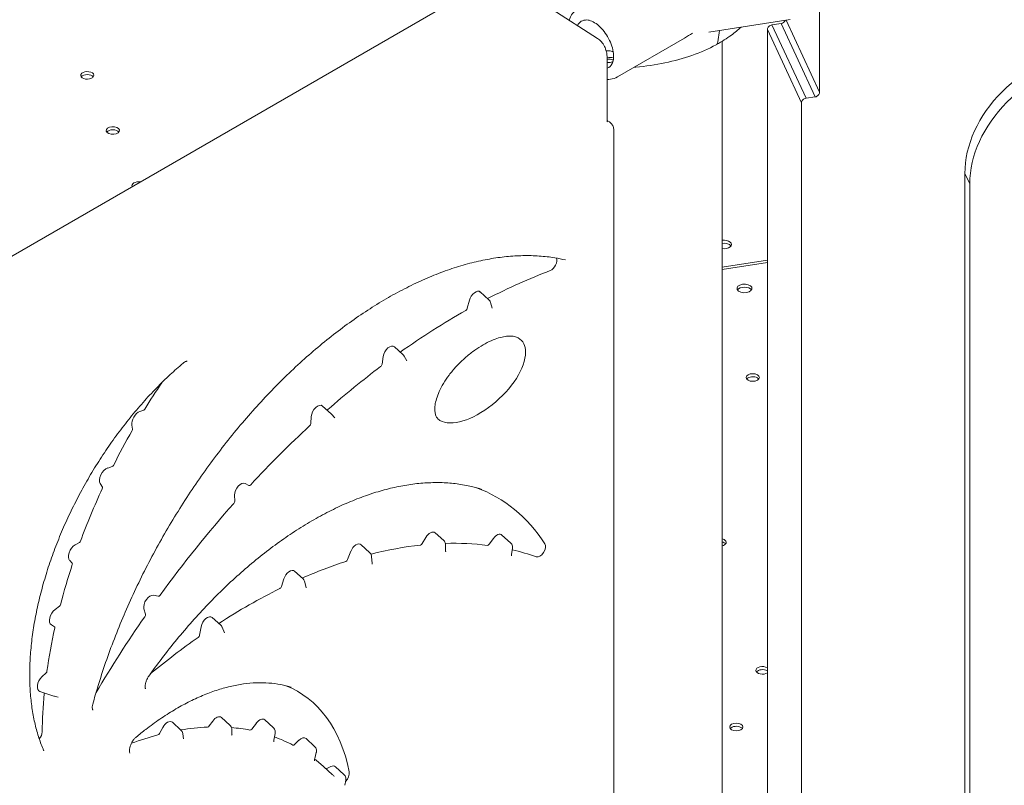
# Model space of a CAD drawing. Units: millimetres. Extents: x 68494 to 114318, y -10338 to 11516.
# Drawn here: x 79686 to 80209, y 6045 to 6452 of the extents above; entities that cross this region are included whole.
import ezdxf

# ---------------------------------------------------------------- set-up
doc = ezdxf.new("R2010")
doc.units = ezdxf.units.MM

msp = doc.modelspace()

# ---------------------------------------------------------------- linework, layer by layer
at = {"color": 0, "linetype": 'Continuous', "lineweight": 0, "extrusion": (-5.55112e-17, 0.816497, 0.57735)}
for p, q in [((80111.23, 6413.11), (80111.23, 6472.3)), ((80111.23, 6413.11), (80111.23, 6472.3)), ((79325.25, 6120.38), (79930.58, 6469.86)), ((79992.96, 6441.8), (79968.74, 6457.29)), ((80052.18, 6445.13), (80095.57, 6451.79)), ((80090.7, 6449.73), (80085.87, 6448.98)), ((80090.7, 6449.73), (80085.87, 6448.98)), ((80108.82, 6410.69), (80090.7, 6449.73)), ((80108.82, 6410.69), (80090.7, 6449.73)), ((80111.23, 6413.11), (80093.43, 6451.46)), ((80111.23, 6413.11), (80093.43, 6451.46)), ((80057.95, 6446.02), (80057.01, 6439.88)), ((80083.46, 6446.57), (80083.46, 5774)), ((80101.57, 6407.53), (80083.46, 6446.57)), ((80083.46, 6446.57), (80083.46, 5774)), ((80101.57, 6407.53), (80083.46, 6446.57)), ((80103.99, 6409.94), (80085.87, 6448.98)), ((80103.99, 6409.94), (80085.87, 6448.98)), ((80003.65, 6421.28), (80039.33, 6441.96)), ((80059.28, 5501.19), (80059.28, 6440.23)), ((79998.18, 6430.84), (79998.18, 6398.17)), ((80101.57, 6407.53), (80101.57, 5674.72)), ((80101.57, 6407.53), (80101.57, 5674.72)), ((80103.99, 6409.94), (80108.82, 6410.69)), ((80103.99, 6409.94), (80108.82, 6410.69)), ((79998.18, 6398.14), (79999.41, 6397.35)), ((80188.51, 6369.95), (80188.51, 5798.4)), ((80188.51, 6369.95), (80188.51, 5798.4)), ((80191.1, 6364.37), (80188.51, 6369.95)), ((80191.1, 6364.37), (80188.51, 6369.95)), ((80191.1, 6364.37), (80191.1, 5792.82)), ((80191.1, 6364.37), (80191.1, 5792.82)), ((80083.46, 6323.84), (80059.28, 6320.1)), ((80083.46, 6322.65), (80059.28, 6318.91)), ((79924.88, 6302.53), (79923.74, 6298.26)), ((79935.2, 6302.83), (79930.68, 6306.93)), ((79936.11, 6301.38), (79937.07, 6298.25)), ((79889.45, 6273.66), (79884.94, 6277.77)), ((79878.99, 6272.68), (79878.37, 6268.55)), ((79890.1, 6272.86), (79891.55, 6270.24)), ((79851.24, 6242.18), (79846.72, 6246.28)), ((79751.57, 6244.08), (79749.53, 6243.38)), ((79840.72, 6240.72), (79840.5, 6237.01)), ((79851.41, 6242), (79853.2, 6240.1)), ((79745.24, 6236.12), (79745.59, 6233.96)), ((79734.87, 6214.11), (79732.43, 6213.33)), ((79728.42, 6205.02), (79729.58, 6203.12)), ((79807.54, 6204.09), (79805.55, 6205.09)), ((79799.9, 6198.87), (79799.99, 6195.78)), ((79911.18, 6174.73), (79906.66, 6178.83)), ((79946.72, 6173.58), (79942.21, 6177.68)), ((79717.41, 6173.8), (79715.08, 6172.42)), ((79871.8, 6168.45), (79867.28, 6172.56)), ((79901.69, 6176.37), (79899.75, 6173.1)), ((79912.24, 6172.29), (79912.22, 6169.17)), ((79937.64, 6175.85), (79935.42, 6172.78)), ((79861.77, 6169.02), (79859.99, 6164.62)), ((79947.74, 6170.67), (79947.28, 6167.32)), ((79712.18, 6164.14), (79713.53, 6162.73)), ((79872.85, 6166.27), (79873.11, 6162.48)), ((79836.37, 6154.31), (79831.85, 6158.42)), ((79826.15, 6154.36), (79824.83, 6150.29)), ((79837.32, 6152.71), (79838.09, 6149.62)), ((79759.3, 6145.13), (79756.81, 6145.63)), ((79706.76, 6139.88), (79704.42, 6138.1)), ((79751.7, 6138.44), (79752.5, 6135.56)), ((79702.43, 6129.87), (79704.11, 6128.91)), ((79792.54, 6129.71), (79788.03, 6133.82)), ((79782.1, 6128.87), (79781.34, 6124.5)), ((79793.31, 6128.66), (79794.64, 6125.7)), ((79699.68, 6104.47), (79697.45, 6102.3)), ((79703.84, 6092.05), (79696.38, 6094.43)), ((79705.99, 6091.52), (79704.06, 6091.99)), ((79771.34, 6073.98), (79766.83, 6078.09)), ((79788.29, 6078.78), (79786.42, 6076.15)), ((79797.41, 6076.55), (79792.89, 6080.66)), ((79811.5, 6077.71), (79809.1, 6074.52)), ((79820.5, 6075.32), (79815.98, 6079.43)), ((79761.68, 6075.34), (79760.02, 6072.23)), ((79772.37, 6072.02), (79772.73, 6069.38)), ((79798.46, 6074.21), (79798.52, 6071.59)), ((79821.49, 6072.23), (79820.8, 6068.63)), ((79834.2, 6068.54), (79831.88, 6066.28)), ((79842.46, 6065.31), (79837.95, 6069.42)), ((79843.4, 6061.98), (79842.56, 6058.82)), ((79851.9, 6050.34), (79847.4, 6054.43)), ((79851.11, 6054.51), (79849.1, 6053.46)), ((79858.12, 6050.35), (79853.6, 6054.46)), ((79859.1, 6047.18), (79858.54, 6044.6))]:
    msp.add_line(p, q, dxfattribs=at)
at = {"color": 0, "linetype": 'Continuous', "lineweight": 0, "extrusion": (-2.34618e-17, 1.11022e-16, -1)}
msp.add_arc((-79996.72, 6393.14), 5, 122.5969, 180, dxfattribs=at)
at = {"color": 0, "linetype": 'Continuous', "lineweight": 0, "extrusion": (1.12397e-16, 1.93497e-16, -1)}
msp.add_ellipse((79991.65, 6438.59), major_axis=(-7.15, 12.33), ratio=0.57856, start_param=-0.373558, end_param=0.350689, dxfattribs=at)
at = {"color": 0, "linetype": 'Continuous', "lineweight": 0, "extrusion": (-6.46835e-17, 3.37169e-16, -1)}
msp.add_ellipse((80090.7, 6451.77), major_axis=(-2.27, -1.05), ratio=0.788675, start_param=-2.424622, end_param=-1.219917, dxfattribs=at)
msp.add_ellipse((80090.7, 6451.77), major_axis=(-2.27, -1.05), ratio=0.788675, start_param=-2.424622, end_param=-1.219917, dxfattribs=at)
at = {"color": 0, "linetype": 'Continuous', "lineweight": 0}
for centre, major_axis, ratio, start_param, end_param in [((80085.87, 6446.94), (-2.27, -1.05), 0.788675, -1.921676, -0.350879), ((80085.87, 6446.94), (-2.27, -1.05), 0.788675, -1.921676, -0.350879), ((80256.12, 6380.41), (-63.5, -29.47), 0.788675, -1.921676, -0.350879), ((80256.12, 6380.41), (-63.5, -29.47), 0.788675, -1.921676, -0.350879), ((80258.71, 6374.83), (-63.5, -29.47), 0.788675, -1.921676, -0.350879), ((80258.71, 6374.83), (-63.5, -29.47), 0.788675, -1.921676, -0.350879), ((79721.54, 6422.14), (3.5, 0), 0.57735, -0.2617776390768585, 6.021407668102728), ((80108.82, 6412.73), (2.27, 1.05), 0.788675, -1.921676, -0.350879), ((80108.82, 6412.73), (2.27, 1.05), 0.788675, -1.921676, -0.350879), ((80103.99, 6407.9), (-2.27, -1.05), 0.788675, -1.921676, -0.350879), ((80103.99, 6407.9), (-2.27, -1.05), 0.788675, -1.921676, -0.350879), ((79735.15, 6392.81), (3.5, 0), 0.57735, -0.2617776390762876, 6.021407668102774), ((79748.77, 6363.48), (-3.5, 0), 0.57735, -1.83733, 0.266534), ((80060.36, 6332.2), (4, 0), 0.57735, -1.844721, 1.832617), ((80060.36, 6332.2), (-4, 0), 0.57735, -1.308975, -1.296872), ((79919.81, 5971.72), (198.17, 343.24), 0.57735, 0.612966, 0.732726), ((80071.22, 6307.18), (4, 0), 0.57735, 0.361367, 2.780226), ((79928.03, 6303.02), (2.37, 4.11), 0.57735, -0.125007, 2.006979), ((79919.81, 5971.72), (198.17, 343.24), 0.57735, 0.774372, 0.898898), ((79930.03, 6260.56), (22.64, 20.49), 0.487585, -0.415505, 0.155807), ((79882.29, 6273.86), (2.37, 4.11), 0.57735, -0.125007, 2.168837), ((79930.03, 6260.56), (22.64, 20.49), 0.487585, 3.29769, 5.86768), ((79919.81, 5971.72), (198.17, 343.24), 0.57735, 0.936452, 1.0388), ((80075.64, 6259.83), (-3.5, 0), 0.57735, -2.356216, -0.415952), ((80075.64, 6259.83), (-3.5, 0), 0.57735, -2.725641, -2.356216), ((79865.23, 6166.94), (118.57, 205.37), 0.57735, 1.455088, 1.525799), ((79844.07, 6242.38), (2.37, 4.11), 0.57735, -0.125007, 2.285368), ((79748.81, 6238.87), (2.56, 4.43), 0.57735, 0.584105, 2.52301), ((79919.81, 5971.72), (198.17, 343.24), 0.57735, 1.074655, 1.193846), ((79865.23, 6166.94), (118.57, 205.37), 0.57735, 1.581316, 1.670035), ((79731.63, 6208.8), (2.56, 4.43), 0.57735, 0.563546, 2.834811), ((79803.26, 6200.93), (2.37, 4.11), 0.57735, 0.033449, 2.389541), ((79865.23, 6166.94), (118.57, 205.37), 0.57735, 1.728322, 1.857688), ((79919.81, 5971.72), (198.17, 343.24), 0.57735, 1.229145, 1.39087), ((79904.01, 6174.93), (2.37, 4.11), 0.57735, -0.125007, 1.552182), ((79939.56, 6173.77), (2.37, 4.11), 0.57735, -0.125007, 1.392439), ((79715.12, 6168.27), (2.56, 4.43), 0.57735, 0.796083, 2.976799), ((79864.63, 6168.65), (2.37, 4.11), 0.57735, -0.125007, 1.807951), ((79806.55, 5856.33), (173.62, 300.72), 0.57735, 0.400219, 0.513403), ((79806.55, 5856.33), (-173.62, -300.72), 0.57735, -2.904117, -2.80056), ((80057.99, 6172.17), (-3.5, 0), 0.57735, -2.356216, -1.949719), ((80057.99, 6172.17), (-3.5, 0), 0.57735, -2.725641, -2.356216), ((79806.55, 5856.33), (-173.62, -300.72), 0.57735, -3.033706, -2.968292), ((79865.23, 6166.94), (118.57, 205.37), 0.57735, 1.915194, 2.014379), ((79806.55, 5856.33), (173.62, 300.72), 0.57735, 0.569945, 0.665644), ((79829.2, 6154.51), (2.37, 4.11), 0.57735, -0.125007, 1.927234), ((79754.93, 6141.34), (2.37, 4.11), 0.57735, 0.192155, 2.625305), ((79806.55, 5856.33), (173.62, 300.72), 0.57735, 0.714396, 0.846638), ((79704.98, 6134.3), (2.56, 4.43), 0.57735, 0.942095, 3.144353), ((79919.81, 5971.72), (198.17, 343.24), 0.57735, 1.426591, 1.54782), ((79785.38, 6129.91), (2.37, 4.11), 0.57735, -0.125007, 2.135067), ((79865.23, 6166.94), (118.57, 205.37), 0.57735, 2.072069, 2.181451), ((79806.55, 5856.33), (173.62, 300.72), 0.57735, 0.891412, 0.995833), ((80080.84, 6104.08), (-3.5, 0), 0.57735, -2.356216, -0.415952), ((80080.84, 6104.08), (-3.5, 0), 0.57735, -2.415425, -2.356216), ((79698.6, 6099.01), (2.56, 4.43), 0.57735, 1.1107, 3.2666), ((79865.23, 6166.94), (118.57, 205.37), 0.57735, 2.239114, 2.341457), ((79764.18, 6074.18), (2.37, 4.11), 0.57735, -0.125007, 1.623074), ((79790.24, 6076.75), (2.37, 4.11), 0.57735, -0.125007, 1.404922), ((79813.33, 6075.52), (2.37, 4.11), 0.57735, -0.125007, 1.363429), ((79715.18, 5859.49), (118.39, 205.06), 0.57735, 0.35174, 0.443671), ((79715.18, 5859.49), (-118.39, -205.06), 0.57735, -2.944717, -2.875326), ((80066.86, 6073.97), (-3.5, 0), 0.57735, -2.356216, -0.415952), ((80066.86, 6073.97), (-3.5, 0), 0.57735, -2.725641, -2.356216), ((79715.18, 5859.49), (118.39, 205.06), 0.57735, 0.519807, 0.606355), ((79715.18, 5859.49), (-118.39, -205.06), 0.57735, -3.119919, -3.04138), ((79835.3, 6065.51), (2.37, 4.11), 0.57735, -0.125007, 1.117471), ((79715.18, 5859.49), (-118.39, -205.06), 0.57735, 3.016585, 3.062992), ((79850.95, 6050.55), (2.37, 4.11), 0.57735, -0.125007, 0.737587)]:
    msp.add_ellipse(centre, major_axis=major_axis, ratio=ratio, start_param=start_param, end_param=end_param, dxfattribs=at)
at = {"color": 0, "linetype": 'Continuous', "lineweight": 0, "extrusion": (1.40658e-16, 2.65234e-16, -1)}
msp.add_ellipse((80053.98, 6442.35), major_axis=(2.14, -3.96), ratio=0.557778, start_param=-0.636377, end_param=0, dxfattribs=at)
at = {"color": 0, "linetype": 'Continuous', "lineweight": 0, "extrusion": (-4.48504e-17, 5.55111e-17, -1)}
msp.add_ellipse((79999.76, 6428.6), major_axis=(5.25, 0), ratio=0.57735, start_param=-1.878167, end_param=-1.217699, dxfattribs=at)
at = {"color": 0, "linetype": 'Continuous', "lineweight": 0, "extrusion": (7.68913e-17, 3.65411e-16, -1)}
msp.add_ellipse((79991.65, 6438.59), major_axis=(7.15, -12.33), ratio=0.57856, start_param=-0.350689, end_param=0.082233, dxfattribs=at)
at = {"color": 0, "linetype": 'Continuous', "lineweight": 0, "extrusion": (1.39567e-17, 5.55112e-17, -1)}
msp.add_ellipse((79721.54, 6420.51), major_axis=(3.5, 0), ratio=0.57735, start_param=-2.725641, end_param=-0.415952, dxfattribs=at)
at = {"color": 0, "linetype": 'Continuous', "lineweight": 0, "extrusion": (1.4526e-17, -2.60226e-30, -1)}
msp.add_ellipse((79735.15, 6391.18), major_axis=(3.5, 0), ratio=0.57735, start_param=-2.725641, end_param=-0.415952, dxfattribs=at)
at = {"color": 0, "linetype": 'Continuous', "lineweight": 0, "extrusion": (-2.34618e-17, -1.11022e-16, -1)}
msp.add_ellipse((80060.36, 6330.57), major_axis=(4, 0), ratio=0.57735, start_param=-1.844721, end_param=-1.832617, dxfattribs=at)
at = {"color": 0, "linetype": 'Continuous', "lineweight": 0, "extrusion": (-8.01234e-18, 1.11022e-16, -1)}
msp.add_ellipse((80060.36, 6330.57), major_axis=(4, 0), ratio=0.57735, start_param=-1.832617, end_param=-0.361367, dxfattribs=at)
at = {"color": 0, "linetype": 'Continuous', "lineweight": 0, "extrusion": (-4.01192e-16, 3.59826e-16, -1)}
msp.add_ellipse((79968.41, 6322.02), major_axis=(2.13, 3.68), ratio=0.57735, start_param=0.390615, end_param=2.528626, dxfattribs=at)
at = {"color": 0, "linetype": 'Continuous', "lineweight": 0, "extrusion": (-7.43708e-18, -1.66533e-16, -1)}
msp.add_ellipse((80071.22, 6308.82), major_axis=(-4, 0), ratio=0.57735, start_param=-1.832574, end_param=4.450611, dxfattribs=at)
at = {"color": 0, "linetype": 'Continuous', "lineweight": 0, "extrusion": (-3.77155e-16, 3.45948e-16, -1)}
for centre, major_axis, start_param, end_param in [((79922.91, 6298.13), (-0.63, -1.09), -2.006979, -0.774372), ((79694.82, 6071.45), (-1.94, -3.36), -2.341457, -1.229969)]:
    msp.add_ellipse(centre, major_axis=major_axis, ratio=0.57735, start_param=start_param, end_param=end_param, dxfattribs=at)
at = {"color": 0, "linetype": 'Continuous', "lineweight": 0, "extrusion": (-1.05311e-16, 3.17196e-16, -1)}
for centre, start_param, end_param in [((79877.5, 6268.24), -2.168837, -0.936452), ((79839.62, 6236.57), -2.285368, -1.074655)]:
    msp.add_ellipse(centre, major_axis=(-0.63, -1.09), ratio=0.57735, start_param=start_param, end_param=end_param, dxfattribs=at)
at = {"color": 0, "linetype": 'Continuous', "lineweight": 0, "extrusion": (-5.6936e-19, -2.47047e-34, -1)}
for centre in [(80075.64, 6261.46), (80066.86, 6075.6)]:
    msp.add_ellipse(centre, major_axis=(3.5, 0), ratio=0.57735, start_param=-0.785376, end_param=5.497809, dxfattribs=at)
at = {"color": 0, "linetype": 'Continuous', "lineweight": 0, "extrusion": (-1.0903e-16, 2.55245e-16, -1)}
msp.add_ellipse((79751.69, 6244.86), major_axis=(-0.442, -0.766), ratio=0.57735, start_param=-1.525799, end_param=-0.584105, dxfattribs=at)
at = {"color": 0, "linetype": 'Continuous', "lineweight": 0, "extrusion": (-3.31999e-17, 2.75563e-16, -1)}
msp.add_ellipse((79849.33, 6245.3), major_axis=(-0.63, -1.09), ratio=0.57735, start_param=-1.0388, end_param=-0.466131, dxfattribs=at)
at = {"color": 0, "linetype": 'Continuous', "lineweight": 0, "extrusion": (-1.36785e-16, 2.0717e-16, -1)}
for centre, major_axis, start_param, end_param in [((79744.97, 6233.48), (-0.442, -0.766), -2.52301, -1.581316), ((79751.64, 6134.79), (-0.63, -1.09), -2.625305, -1.426591)]:
    msp.add_ellipse(centre, major_axis=major_axis, ratio=0.57735, start_param=start_param, end_param=end_param, dxfattribs=at)
at = {"color": 0, "linetype": 'Continuous', "lineweight": 0, "extrusion": (-3.21644e-16, 4.42096e-16, -1)}
msp.add_ellipse((79735.01, 6214.89), major_axis=(-0.442, -0.766), ratio=0.57735, start_param=-1.670035, end_param=-0.563546, dxfattribs=at)
at = {"color": 0, "linetype": 'Continuous', "lineweight": 0, "extrusion": (-8.49925e-17, 2.41367e-16, -1)}
msp.add_ellipse((79729.02, 6202.47), major_axis=(0.442, 0.766), ratio=0.57735, start_param=0.306782, end_param=1.413271, dxfattribs=at)
at = {"color": 0, "linetype": 'Continuous', "lineweight": 0, "extrusion": (-1.53385e-16, 3.44952e-16, -1)}
msp.add_ellipse((79808.14, 6205.18), major_axis=(-0.63, -1.09), ratio=0.57735, start_param=-1.193846, end_param=-0.033449, dxfattribs=at)
at = {"color": 0, "linetype": 'Continuous', "lineweight": 0, "extrusion": (-1.28814e-17, 1.99733e-16, -1)}
msp.add_ellipse((79835.06, 6016.69), major_axis=(104.52, 181.03), ratio=0.57735, start_param=-0.099987, end_param=0.288462, dxfattribs=at)
at = {"color": 0, "linetype": 'Continuous', "lineweight": 0, "extrusion": (-2.32933e-16, 2.62682e-16, -1)}
msp.add_ellipse((79799.11, 6195.23), major_axis=(-0.63, -1.09), ratio=0.57735, start_param=-2.389541, end_param=-1.229145, dxfattribs=at)
at = {"color": 0, "linetype": 'Continuous', "lineweight": 0, "extrusion": (-2.29215e-16, 3.24633e-16, -1)}
msp.add_ellipse((79717.4, 6174.51), major_axis=(-0.442, -0.766), ratio=0.57735, start_param=-1.857688, end_param=-0.796083, dxfattribs=at)
at = {"color": 0, "linetype": 'Continuous', "lineweight": 0, "extrusion": (-2.81007e-16, 2.90437e-16, -1)}
msp.add_ellipse((79899.13, 6173.48), major_axis=(-0.63, -1.09), ratio=0.57735, start_param=-1.552182, end_param=-0.400219, dxfattribs=at)
at = {"color": 0, "linetype": 'Continuous', "lineweight": 0, "extrusion": (5.92297e-17, 1.581e-16, -1)}
msp.add_ellipse((79934.91, 6173.33), major_axis=(-0.63, -1.09), ratio=0.57735, start_param=-1.392439, end_param=-0.237476, dxfattribs=at)
at = {"color": 0, "linetype": 'Continuous', "lineweight": 0, "extrusion": (-1.16467e-16, 1.31341e-16, -1)}
msp.add_ellipse((79962.35, 6169.89), major_axis=(2.13, 3.68), ratio=0.57735, start_param=0.288462, end_param=3.033706, dxfattribs=at)
at = {"color": 0, "linetype": 'Continuous', "lineweight": 0, "extrusion": (5.49418e-17, 1.66533e-16, -1)}
msp.add_ellipse((80057.99, 6173.81), major_axis=(3.5, 0), ratio=0.57735, start_param=-1.191873, end_param=-0.785376, dxfattribs=at)
at = {"color": 0, "linetype": 'Continuous', "lineweight": 0, "extrusion": (-5.55112e-17, 5.55112e-17, -1)}
msp.add_ellipse((80057.99, 6173.81), major_axis=(3.5, 0), ratio=0.57735, start_param=-0.785376, end_param=1.191873, dxfattribs=at)
at = {"color": 0, "linetype": 'Continuous', "lineweight": 0, "extrusion": (2.77556e-17, 4.80741e-17, -1)}
msp.add_ellipse((79713.02, 6162.02), major_axis=(0.442, 0.766), ratio=0.57735, start_param=0.164793, end_param=1.226399, dxfattribs=at)
at = {"color": 0, "linetype": 'Continuous', "lineweight": 0, "extrusion": (-2.12615e-16, 1.86852e-16, -1)}
msp.add_ellipse((79859.23, 6164.71), major_axis=(-0.63, -1.09), ratio=0.57735, start_param=-1.807951, end_param=-0.569945, dxfattribs=at)
at = {"color": 0, "linetype": 'Continuous', "lineweight": 0, "extrusion": (-2.08896e-16, 2.48804e-16, -1)}
msp.add_ellipse((79759.8, 6146.27), major_axis=(-0.63, -1.09), ratio=0.57735, start_param=-1.39087, end_param=-0.192155, dxfattribs=at)
at = {"color": 0, "linetype": 'Continuous', "lineweight": 0, "extrusion": (-1.57104e-16, 2.83e-16, -1)}
msp.add_ellipse((79824.03, 6150.25), major_axis=(-0.63, -1.09), ratio=0.57735, start_param=-1.927234, end_param=-0.714396, dxfattribs=at)
at = {"color": 0, "linetype": 'Continuous', "lineweight": 0, "extrusion": (-6.09555e-17, 2.27489e-16, -1)}
for centre, major_axis, start_param, end_param in [((79706.66, 6140.53), (-0.442, -0.766), -2.014379, -0.942095), ((79808.61, 6075.09), (-0.63, -1.09), -1.363429, -0.196876)]:
    msp.add_ellipse(centre, major_axis=major_axis, ratio=0.57735, start_param=start_param, end_param=end_param, dxfattribs=at)
at = {"color": 0, "linetype": 'Continuous', "lineweight": 0, "extrusion": (-1.33067e-16, 2.69122e-16, -1)}
msp.add_ellipse((79703.67, 6128.14), major_axis=(0.442, 0.766), ratio=0.57735, start_param=-0.00276, end_param=1.069524, dxfattribs=at)
at = {"color": 0, "linetype": 'Continuous', "lineweight": 0, "extrusion": (7.43708e-18, 1.23904e-16, -1)}
msp.add_ellipse((79780.47, 6124.22), major_axis=(-0.63, -1.09), ratio=0.57735, start_param=-2.135067, end_param=-0.891412, dxfattribs=at)
at = {"color": 0, "linetype": 'Continuous', "lineweight": 0, "extrusion": (1.31341e-16, 1.16467e-16, -1)}
msp.add_ellipse((79699.48, 6105.04), major_axis=(-0.442, -0.766), ratio=0.57735, start_param=-2.181451, end_param=-1.1107, dxfattribs=at)
at = {"color": 0, "linetype": 'Continuous', "lineweight": 0, "extrusion": (-3.78791e-18, 5.55112e-17, -1)}
msp.add_ellipse((80080.84, 6105.72), major_axis=(-3.5, 0), ratio=0.57735, start_param=-2.415425, end_param=2.356216, dxfattribs=at)
at = {"color": 0, "linetype": 'Continuous', "lineweight": 0, "extrusion": (1.83139e-17, 5.55112e-17, -1)}
msp.add_ellipse((80080.84, 6105.72), major_axis=(3.5, 0), ratio=0.57735, start_param=-0.785376, end_param=-0.726168, dxfattribs=at)
at = {"color": 0, "linetype": 'Continuous', "lineweight": 0, "extrusion": (-2.25496e-16, 3.86585e-16, -1)}
for centre, major_axis, start_param, end_param in [((79698.07, 6093.14), (-0.442, -0.766), -2.675624, -2.239114), ((79785.9, 6076.69), (-0.63, -1.09), -1.404922, -0.35174)]:
    msp.add_ellipse(centre, major_axis=major_axis, ratio=0.57735, start_param=start_param, end_param=end_param, dxfattribs=at)
at = {"color": 0, "linetype": 'Continuous', "lineweight": 0, "extrusion": (-1.12748e-16, 1.93293e-16, -1)}
msp.add_ellipse((79762.86, 5971.82), major_axis=(70.8, 122.63), ratio=0.57735, start_param=-0.087944, end_param=0.582228, dxfattribs=at)
at = {"color": 0, "linetype": 'Continuous', "lineweight": 0, "extrusion": (-3.29081e-16, 3.18193e-16, -1)}
msp.add_ellipse((79759.36, 6072.54), major_axis=(-0.63, -1.09), ratio=0.57735, start_param=-1.623074, end_param=-0.519807, dxfattribs=at)
at = {"color": 0, "linetype": 'Continuous', "lineweight": 0, "extrusion": (-2.7357e-16, 4.14341e-16, -1)}
msp.add_ellipse((79831.59, 6067.08), major_axis=(-0.63, -1.09), ratio=0.57735, start_param=-1.117471, end_param=-0.021674, dxfattribs=at)
at = {"color": 0, "linetype": 'Continuous', "lineweight": 0, "extrusion": (-3.25363e-16, 3.80145e-16, -1)}
msp.add_ellipse((79849.14, 6054.5), major_axis=(-0.63, -1.09), ratio=0.57735, start_param=-0.737587, end_param=-0.013845, dxfattribs=at)
at = {"color": 0, "linetype": 'Continuous', "lineweight": 0, "extrusion": (-8.87111e-17, 1.79415e-16, -1)}
msp.add_ellipse((79857.99, 6049.36), major_axis=(-2.13, -3.68), ratio=0.57735, start_param=-2.559365, end_param=-1.124281, dxfattribs=at)
at = {"color": 0, "linetype": 'Continuous', "lineweight": 0}
for points, knots in [([(79977.9, 6451.43), (79978.31, 6452.75), (79978.91, 6453.99), (79980.51, 6456.09), (79981.48, 6456.97), (79982.59, 6457.61)], [5.0052885, 5.0052885, 5.0052885, 5.0052885, 5.2589887, 5.2589887, 5.4967365, 5.4967365, 5.4967365, 5.4967365]), ([(79987.38, 6451.59), (79988.15, 6451.56), (79989.08, 6451.34), (79991.01, 6450.48), (79991.99, 6449.89), (79993.94, 6448.35), (79994.93, 6447.41), (79996.78, 6445.25), (79997.65, 6444.03), (79999.18, 6441.44), (79999.83, 6440.07), (80000.84, 6437.35), (80001.2, 6436), (80001.6, 6433.48), (80001.65, 6432.31), (80001.48, 6430.29), (80001.26, 6429.43), (80000.91, 6428.65), (80000.86, 6428.54), (80000.81, 6428.43)], [5.847426, 5.847426, 5.847426, 5.847426, 6.172449, 6.172449, 6.462796, 6.462796, 6.756308, 6.756308, 7.054825, 7.054825, 7.355323, 7.355323, 7.654124, 7.654124, 7.947991, 7.947991, 8.238221, 8.238221, 8.28764, 8.28764, 8.28764, 8.28764]), ([(80069.43, 6447.78), (80067.84, 6446.32), (80066.13, 6444.91), (80061.85, 6441.78), (80059.19, 6440.1), (80056.35, 6438.54)], [2.9149343, 2.9149343, 2.9149343, 2.9149343, 3.0235685, 3.0235685, 3.1697668, 3.1697668, 3.1697668, 3.1697668]), ([(79992.96, 6441.8), (79993.75, 6441.29), (79994.47, 6440.67), (79995.74, 6439.24), (79996.28, 6438.43), (79997.17, 6436.66), (79997.51, 6435.69), (79998, 6433.62), (79998.14, 6432.5), (79998.18, 6431.18), (79998.18, 6431.01), (79998.18, 6430.84)], [0, 0, 0, 0, 3.454944, 3.454944, 6.987522, 6.987522, 10.663773, 10.663773, 14.571859, 14.571859, 15.162025, 15.162025, 15.162025, 15.162025]), ([(79997.64, 6435.14), (79997.67, 6435.14), (79997.71, 6435.15), (79998.07, 6435.19), (79998.41, 6435.2), (79999.08, 6435.18), (79999.42, 6435.14), (80000.08, 6435.04), (80000.41, 6434.97), (80000.97, 6434.83), (80001.19, 6434.76), (80001.41, 6434.7)], [1.88272, 1.88272, 1.88272, 1.88272, 1.998873, 1.998873, 2.998309, 2.998309, 3.997746, 3.997746, 4.996473, 4.996473, 5.649322, 5.649322, 5.649322, 5.649322]), ([(80056.12, 6438.39), (80052.16, 6436.25), (80047.86, 6434.36), (80038.73, 6431.14), (80033.9, 6429.8), (80023.91, 6427.72), (80018.74, 6426.97), (80013.2, 6426.51), (80012.89, 6426.48), (80012.59, 6426.46)], [3.1749424, 3.1749424, 3.1749424, 3.1749424, 3.3777083, 3.3777083, 3.5804742, 3.5804742, 3.78324, 3.78324, 3.7949211, 3.7949211, 3.7949211, 3.7949211]), ([(80001.43, 6430.33), (80001.32, 6430.36), (80001.2, 6430.39), (80000.63, 6430.53), (80000.18, 6430.61), (79999.31, 6430.73), (79998.86, 6430.77), (79998.33, 6430.78), (79998.26, 6430.78), (79998.18, 6430.78)], [35.550674, 35.550674, 35.550674, 35.550674, 35.894907, 35.894907, 37.224074, 37.224074, 38.553857, 38.553857, 38.773963, 38.773963, 38.773963, 38.773963]), ([(80001.19, 6429.36), (80001.05, 6429.32), (80000.91, 6429.28), (80000.44, 6429.15), (80000.1, 6429.08), (79999.44, 6428.98), (79999.11, 6428.94), (79998.57, 6428.93), (79998.38, 6428.93), (79998.18, 6428.94)], [18.569594, 18.569594, 18.569594, 18.569594, 18.983617, 18.983617, 19.983053, 19.983053, 20.98178, 20.98178, 21.561643, 21.561643, 21.561643, 21.561643]), ([(80003.65, 6421.28), (80002.5, 6420.61), (80001.21, 6420.2), (79999.32, 6419.98), (79998.75, 6419.96), (79998.18, 6419.99)], [2.3551438, 2.3551438, 2.3551438, 2.3551438, 2.6020664, 2.6020664, 2.7081217, 2.7081217, 2.7081217, 2.7081217]), ([(79998.18, 6398.17), (79998.18, 6397.89), (79998.21, 6397.68), (79998.26, 6397.46), (79998.28, 6397.41), (79998.28, 6397.41)], [0, 0, 0, 0, 1.527804, 1.527804, 2.712423, 2.712423, 2.712423, 2.712423]), ([(80001.72, 6393.14), (80001.72, 6392.87), (80001.72, 6392.6), (80001.72, 6392), (80001.72, 6391.67), (80001.72, 6390.95), (80001.72, 6390.56), (80001.72, 6389.7), (80001.72, 6389.23), (80001.72, 6388.19), (80001.72, 6387.63), (80001.72, 6386.39), (80001.72, 6385.71), (80001.72, 6384.22), (80001.72, 6383.41), (80001.72, 6381.62), (80001.72, 6380.64), (80001.72, 6378.5), (80001.72, 6377.33), (80001.72, 6374.75), (80001.72, 6373.35), (80001.72, 6370.26), (80001.72, 6368.57), (80001.72, 6364.87), (80001.72, 6362.84), (80001.72, 6358.4), (80001.72, 6355.97), (80001.72, 6350.63), (80001.72, 6347.72), (80001.72, 6341.31), (80001.72, 6337.82), (80001.72, 6330.13), (80001.72, 6325.94), (80001.72, 6316.71), (80001.72, 6311.68), (80001.72, 6300.61), (80001.72, 6294.57), (80001.72, 6281.29), (80001.72, 6274.04), (80001.72, 6258.1), (80001.72, 6249.4), (80001.72, 6230.28), (80001.72, 6219.84), (80001.72, 6196.89), (80001.72, 6184.37), (80001.72, 6156.82), (80001.72, 6141.79), (80001.72, 6108.74), (80001.72, 6090.71), (80001.72, 6051.04), (80001.72, 6029.41), (80001.72, 5981.81), (80001.72, 5955.84), (80001.72, 5905.61), (80001.72, 5881.35), (80001.72, 5857.09)], [0, 0, 0, 0, 1, 1, 2.2, 2.2, 3.64, 3.64, 5.368, 5.368, 7.4416, 7.4416, 9.92992, 9.92992, 12.915904, 12.915904, 16.499085, 16.499085, 20.798902, 20.798902, 25.958682, 25.958682, 32.150419, 32.150419, 39.580502, 39.580502, 48.496603, 48.496603, 59.195923, 59.195923, 72.035108, 72.035108, 87.442129, 87.442129, 105.930555, 105.930555, 128.116666, 128.116666, 154.74, 154.74, 186.688, 186.688, 225.0256, 225.0256, 271.030719, 271.030719, 326.236863, 326.236863, 392.484236, 392.484236, 471.981083, 471.981083, 567.3773, 567.3773, 656.526821, 656.526821, 656.526821, 656.526821]), ([(79976.07, 6323.97), (79974.18, 6324.41), (79972.27, 6324.78), (79967.6, 6325.54), (79964.81, 6325.86), (79959.16, 6326.25), (79956.29, 6326.32), (79950.49, 6326.21), (79947.54, 6326.04), (79941.57, 6325.44), (79938.54, 6325.02), (79932.42, 6323.93), (79929.33, 6323.26), (79923.09, 6321.69), (79919.94, 6320.78), (79913.61, 6318.73), (79910.43, 6317.58), (79904.02, 6315.05), (79900.8, 6313.67), (79894.34, 6310.68), (79891.1, 6309.06), (79884.6, 6305.61), (79881.35, 6303.77), (79874.85, 6299.88), (79871.59, 6297.82), (79865.1, 6293.49), (79861.86, 6291.22), (79855.4, 6286.48), (79852.17, 6283.99), (79845.78, 6278.85), (79842.6, 6276.18), (79836.3, 6270.66), (79833.17, 6267.81), (79826.95, 6261.91), (79823.86, 6258.86), (79817.76, 6252.61), (79814.75, 6249.41), (79808.81, 6242.84), (79805.87, 6239.48), (79800.09, 6232.61), (79797.25, 6229.1), (79791.65, 6221.96), (79788.91, 6218.32), (79783.52, 6210.92), (79780.88, 6207.16), (79775.72, 6199.54), (79773.2, 6195.67), (79768.29, 6187.84), (79765.89, 6183.88), (79761.23, 6175.88), (79758.96, 6171.83), (79754.58, 6163.68), (79752.46, 6159.58), (79748.39, 6151.33), (79746.42, 6147.18), (79742.65, 6138.85), (79740.84, 6134.66), (79737.38, 6126.24), (79735.73, 6122.02), (79732.59, 6113.57), (79731.11, 6109.35), (79728.33, 6100.91), (79727.02, 6096.69), (79725.35, 6090.93), (79724.92, 6089.38), (79724.49, 6087.82)], [0, 0, 0, 0, 10.002043, 10.002043, 24.056413, 24.056413, 38.007928, 38.007928, 51.907172, 51.907172, 65.83037, 65.83037, 79.742002, 79.742002, 93.618302, 93.618302, 107.487839, 107.487839, 121.344071, 121.344071, 135.204525, 135.204525, 149.060498, 149.060498, 162.917185, 162.917185, 176.777898, 176.777898, 190.668012, 190.668012, 204.494837, 204.494837, 218.331992, 218.331992, 232.236653, 232.236653, 246.103803, 246.103803, 259.985511, 259.985511, 273.854922, 273.854922, 287.739743, 287.739743, 301.61174, 301.61174, 315.495863, 315.495863, 329.374155, 329.374155, 343.284465, 343.284465, 357.160843, 357.160843, 370.999721, 370.999721, 384.873807, 384.873807, 398.780771, 398.780771, 412.660945, 412.660945, 426.539033, 426.539033, 431.670752, 431.670752, 431.670752, 431.670752]), ([(79935.2, 6302.82), (79935.46, 6302.59), (79935.68, 6302.31), (79935.95, 6301.81), (79936.04, 6301.6), (79936.11, 6301.38)], [0, 0, 0, 0, 1.039704, 1.039704, 1.724235, 1.724235, 1.724235, 1.724235]), ([(79950.85, 6282.51), (79950.27, 6282.85), (79949.58, 6283.1), (79948, 6283.43), (79947.12, 6283.5), (79945.21, 6283.46), (79944.17, 6283.34), (79941.94, 6282.92), (79940.74, 6282.59), (79938.19, 6281.74), (79936.84, 6281.19), (79934.02, 6279.86), (79932.56, 6279.07), (79929.58, 6277.26), (79928.06, 6276.24), (79925.03, 6273.99), (79923.52, 6272.75), (79920.61, 6270.12), (79919.2, 6268.74), (79916.54, 6265.85), (79915.28, 6264.35), (79913.02, 6261.35), (79912, 6259.85), (79910.23, 6256.91), (79909.46, 6255.46), (79908.22, 6252.7), (79907.72, 6251.39), (79907, 6248.96), (79906.75, 6247.83), (79906.47, 6245.8), (79906.42, 6244.88), (79906.5, 6243.28), (79906.61, 6242.58), (79906.93, 6241.38), (79907.14, 6240.88), (79907.65, 6239.97), (79907.95, 6239.6), (79908.57, 6239.02), (79908.87, 6238.8), (79909.21, 6238.6)], [0, 0, 0, 0, 5.317507, 5.317507, 10.52137, 10.52137, 15.825244, 15.825244, 21.456556, 21.456556, 27.517029, 27.517029, 33.898149, 33.898149, 40.470414, 40.470414, 47.076078, 47.076078, 53.43552, 53.43552, 59.468947, 59.468947, 64.895554, 64.895554, 69.778845, 69.778845, 74.065892, 74.065892, 77.893421, 77.893421, 81.399375, 81.399375, 84.732659, 84.732659, 88.13767, 88.13767, 91.973824, 91.973824, 95.07266, 95.07266, 95.07266, 95.07266]), ([(79772.48, 6269.03), (79770.19, 6267.1), (79767.92, 6265.08), (79763.19, 6260.68), (79760.74, 6258.29), (79755.92, 6253.35), (79753.54, 6250.8), (79748.87, 6245.54), (79746.57, 6242.82), (79742.06, 6237.27), (79739.86, 6234.42), (79735.55, 6228.6), (79733.45, 6225.63), (79729.37, 6219.58), (79727.38, 6216.5), (79723.54, 6210.25), (79721.69, 6207.08), (79718.12, 6200.68), (79716.41, 6197.44), (79713.13, 6190.92), (79711.56, 6187.62), (79708.57, 6180.99), (79707.16, 6177.66), (79704.5, 6170.98), (79703.25, 6167.64), (79700.93, 6160.95), (79699.86, 6157.61), (79697.89, 6150.94), (79696.99, 6147.62), (79695.37, 6141.01), (79694.66, 6137.73), (79693.41, 6131.21), (79692.88, 6127.98), (79692, 6121.61), (79691.66, 6118.46), (79691.17, 6112.26), (79691.01, 6109.21), (79690.9, 6103.21), (79690.93, 6100.26), (79691.19, 6094.49), (79691.42, 6091.67), (79692.05, 6086.17), (79692.46, 6083.5), (79693.47, 6078.3), (79694.06, 6075.77), (79695.43, 6070.9), (79696.2, 6068.56), (79697.47, 6065.24), (79697.9, 6064.19), (79698.34, 6063.16)], [0, 0, 0, 0, 10.005433, 10.005433, 21.014467, 21.014467, 31.976258, 31.976258, 42.978601, 42.978601, 53.976277, 53.976277, 64.974015, 64.974015, 75.980037, 75.980037, 86.991767, 86.991767, 97.966415, 97.966415, 108.978963, 108.978963, 119.996276, 119.996276, 130.987514, 130.987514, 141.987094, 141.987094, 152.97719, 152.97719, 163.972552, 163.972552, 174.971265, 174.971265, 185.942449, 185.942449, 196.899301, 196.899301, 207.879723, 207.879723, 218.865415, 218.865415, 229.832573, 229.832573, 240.827344, 240.827344, 251.787036, 251.787036, 256.989516, 256.989516, 256.989516, 256.989516]), ([(79774.69, 6270.11), (79774.69, 6270.11), (79774.65, 6270.12), (79774.45, 6270.11), (79774.32, 6270.09), (79773.94, 6269.97), (79773.65, 6269.84), (79773.07, 6269.49), (79772.77, 6269.28), (79772.48, 6269.03)], [0.061348, 0.061348, 0.061348, 0.061348, 1.685752, 1.685752, 2.880877, 2.880877, 4.491683, 4.491683, 5.873067, 5.873067, 5.873067, 5.873067]), ([(79931.55, 6201.97), (79929.74, 6202.55), (79927.89, 6203.06), (79923.51, 6204.09), (79920.96, 6204.55), (79915.76, 6205.23), (79913.11, 6205.44), (79907.73, 6205.63), (79905, 6205.59), (79899.44, 6205.29), (79896.62, 6205.01), (79890.91, 6204.21), (79888.02, 6203.68), (79882.19, 6202.4), (79879.24, 6201.63), (79873.3, 6199.86), (79870.31, 6198.86), (79864.29, 6196.61), (79861.26, 6195.37), (79855.17, 6192.66), (79852.12, 6191.19), (79845.99, 6188.01), (79842.92, 6186.31), (79836.78, 6182.69), (79833.71, 6180.77), (79827.58, 6176.72), (79824.53, 6174.59), (79818.44, 6170.12), (79815.41, 6167.79), (79809.38, 6162.92), (79806.38, 6160.38), (79800.42, 6155.13), (79797.46, 6152.4), (79791.61, 6146.78), (79788.71, 6143.88), (79782.99, 6137.92), (79780.16, 6134.86), (79774.59, 6128.58), (79771.83, 6125.36), (79766.43, 6118.78), (79763.78, 6115.43), (79758.83, 6108.92), (79756.53, 6105.78), (79754.27, 6102.6)], [0, 0, 0, 0, 10.002572, 10.002572, 23.289236, 23.289236, 36.498396, 36.498396, 49.656299, 49.656299, 62.832442, 62.832442, 75.96648, 75.96648, 89.07832, 89.07832, 102.166593, 102.166593, 115.257551, 115.257551, 128.337358, 128.337358, 141.425891, 141.425891, 154.51457, 154.51457, 167.59432, 167.59432, 180.64524, 180.64524, 193.744827, 193.744827, 206.840269, 206.840269, 219.939272, 219.939272, 233.030404, 233.030404, 246.154901, 246.154901, 259.241994, 259.241994, 271.064481, 271.064481, 271.064481, 271.064481]), ([(79911.19, 6174.72), (79911.44, 6174.49), (79911.65, 6174.22), (79911.99, 6173.62), (79912.11, 6173.3), (79912.22, 6172.74), (79912.24, 6172.51), (79912.24, 6172.29)], [0, 0, 0, 0, 1.024158, 1.024158, 2.052296, 2.052296, 2.732692, 2.732692, 2.732692, 2.732692]), ([(79946.73, 6173.57), (79946.98, 6173.34), (79947.2, 6173.06), (79947.54, 6172.45), (79947.66, 6172.12), (79947.79, 6171.42), (79947.8, 6171.04), (79947.74, 6170.67)], [0, 0, 0, 0, 1.041249, 1.041249, 2.081789, 2.081789, 3.196878, 3.196878, 3.196878, 3.196878]), ([(79871.8, 6168.45), (79872.05, 6168.23), (79872.27, 6167.95), (79872.6, 6167.36), (79872.72, 6167.03), (79872.82, 6166.55), (79872.84, 6166.41), (79872.85, 6166.27)], [0, 0, 0, 0, 1.018261, 1.018261, 2.057665, 2.057665, 2.484884, 2.484884, 2.484884, 2.484884]), ([(79912.22, 6169.17), (79912.22, 6169.04), (79912.23, 6168.94), (79912.25, 6168.85), (79912.25, 6168.83), (79912.25, 6168.83)], [0, 0, 0, 0, 0.768668, 0.768668, 1.301683, 1.301683, 1.301683, 1.301683]), ([(79947.28, 6167.32), (79947.25, 6167.13), (79947.25, 6166.97), (79947.26, 6166.73), (79947.27, 6166.65), (79947.28, 6166.6), (79947.29, 6166.6), (79947.29, 6166.6)], [0, 0, 0, 0, 0.807927, 0.807927, 1.588943, 1.588943, 1.886486, 1.886486, 1.886486, 1.886486]), ([(79873.11, 6162.48), (79873.11, 6162.38), (79873.13, 6162.31), (79873.14, 6162.28), (79873.14, 6162.28), (79873.14, 6162.28)], [0, 0, 0, 0, 0.7471093, 0.7471093, 0.9903973, 0.9903973, 0.9903973, 0.9903973]), ([(79836.36, 6154.31), (79836.62, 6154.08), (79836.84, 6153.81), (79837.15, 6153.26), (79837.25, 6152.98), (79837.32, 6152.71)], [0, 0, 0, 0, 1.036648, 1.036648, 1.897887, 1.897887, 1.897887, 1.897887]), ([(79792.54, 6129.71), (79792.8, 6129.48), (79793.02, 6129.2), (79793.23, 6128.82), (79793.27, 6128.74), (79793.31, 6128.66)], [0, 0, 0, 0, 1.04008, 1.04008, 1.304711, 1.304711, 1.304711, 1.304711]), ([(79830.1, 6096.73), (79828.31, 6097.3), (79826.47, 6097.77), (79822.51, 6098.55), (79820.38, 6098.84), (79816.03, 6099.16), (79813.8, 6099.2), (79809.27, 6099.03), (79806.97, 6098.82), (79802.3, 6098.16), (79799.92, 6097.71), (79795.11, 6096.56), (79792.68, 6095.87), (79787.78, 6094.25), (79785.3, 6093.32), (79780.33, 6091.23), (79777.82, 6090.07), (79772.8, 6087.52), (79770.28, 6086.13), (79765.24, 6083.13), (79762.71, 6081.52), (79757.67, 6078.09), (79755.16, 6076.27), (79750.96, 6073.04), (79749.27, 6071.68), (79747.58, 6070.28)], [0, 0, 0, 0, 10.005511, 10.005511, 20.9803, 20.9803, 31.923241, 31.923241, 42.776191, 42.776191, 53.615449, 53.615449, 64.43386, 64.43386, 75.210105, 75.210105, 85.987966, 85.987966, 96.751229, 96.751229, 107.53783, 107.53783, 118.317412, 118.317412, 125.667049, 125.667049, 125.667049, 125.667049]), ([(79754.27, 6102.6), (79754.09, 6102.35), (79753.93, 6102.1), (79753.69, 6101.71), (79753.62, 6101.57), (79753.32, 6101.03), (79753.12, 6100.6), (79752.73, 6099.62), (79752.56, 6099.04), (79752.35, 6098.02), (79752.31, 6097.56), (79752.32, 6096.81), (79752.37, 6096.51), (79752.48, 6096.12), (79752.54, 6096.01), (79752.59, 6095.94), (79752.6, 6095.93), (79752.6, 6095.93)], [0, 0, 0, 0, 0.906653, 0.906653, 1.371135, 1.371135, 2.773452, 2.773452, 4.664152, 4.664152, 6.450489, 6.450489, 8.130132, 8.130132, 9.693011, 9.693011, 10.650435, 10.650435, 10.650435, 10.650435]), ([(79724.49, 6087.82), (79724.35, 6087.31), (79724.26, 6086.8), (79724.19, 6085.94), (79724.21, 6085.57), (79724.3, 6085.03), (79724.37, 6084.85), (79724.47, 6084.65), (79724.49, 6084.63), (79724.49, 6084.63)], [0, 0, 0, 0, 1.779074, 1.779074, 3.508377, 3.508377, 5.100625, 5.100625, 6.664255, 6.664255, 6.664255, 6.664255]), ([(79771.35, 6073.98), (79771.6, 6073.75), (79771.82, 6073.47), (79772.16, 6072.87), (79772.28, 6072.54), (79772.35, 6072.14), (79772.36, 6072.08), (79772.37, 6072.02)], [0, 0, 0, 0, 1.034469, 1.034469, 2.075365, 2.075365, 2.25834, 2.25834, 2.25834, 2.25834]), ([(79797.4, 6076.54), (79797.66, 6076.31), (79797.88, 6076.03), (79798.22, 6075.42), (79798.34, 6075.08), (79798.44, 6074.56), (79798.46, 6074.38), (79798.46, 6074.21)], [0, 0, 0, 0, 1.048377, 1.048377, 2.10775, 2.10775, 2.639567, 2.639567, 2.639567, 2.639567]), ([(79820.5, 6075.32), (79820.75, 6075.08), (79820.97, 6074.8), (79821.31, 6074.2), (79821.43, 6073.86), (79821.56, 6073.18), (79821.57, 6072.82), (79821.52, 6072.4), (79821.5, 6072.31), (79821.49, 6072.23)], [0, 0, 0, 0, 1.043646, 1.043646, 2.091, 2.091, 3.136093, 3.136093, 3.385616, 3.385616, 3.385616, 3.385616]), ([(79747.58, 6070.28), (79747.23, 6069.99), (79746.86, 6069.63), (79746.16, 6068.81), (79745.81, 6068.33), (79745.33, 6067.57), (79745.18, 6067.3), (79744.75, 6066.47), (79744.51, 6065.89), (79744.15, 6064.78), (79744.04, 6064.25), (79743.92, 6063.31), (79743.92, 6062.9), (79743.99, 6062.3), (79744.05, 6062.08), (79744.16, 6061.81), (79744.21, 6061.76), (79744.22, 6061.75), (79744.22, 6061.74), (79744.22, 6061.74)], [0, 0, 0, 0, 1.67204, 1.67204, 3.431575, 3.431575, 4.35822, 4.35822, 6.250829, 6.250829, 8.093579, 8.093579, 9.858939, 9.858939, 11.449339, 11.449339, 13.067804, 13.067804, 13.291883, 13.291883, 13.291883, 13.291883]), ([(79798.52, 6071.59), (79798.52, 6071.47), (79798.54, 6071.39), (79798.55, 6071.33), (79798.56, 6071.31), (79798.56, 6071.31)], [0, 0, 0, 0, 0.733563, 0.733563, 1.166353, 1.166353, 1.166353, 1.166353]), ([(79820.8, 6068.63), (79820.76, 6068.42), (79820.74, 6068.23), (79820.73, 6067.93), (79820.75, 6067.82), (79820.76, 6067.73), (79820.77, 6067.71), (79820.77, 6067.71)], [0, 0, 0, 0, 0.827462, 0.827462, 1.627079, 1.627079, 2.131509, 2.131509, 2.131509, 2.131509]), ([(79842.46, 6065.31), (79842.72, 6065.08), (79842.94, 6064.81), (79843.27, 6064.2), (79843.39, 6063.87), (79843.52, 6063.18), (79843.53, 6062.82), (79843.47, 6062.3), (79843.44, 6062.14), (79843.4, 6061.98)], [0, 0, 0, 0, 1.031742, 1.031742, 2.075614, 2.075614, 3.13904, 3.13904, 3.643423, 3.643423, 3.643423, 3.643423]), ([(79842.56, 6058.82), (79842.5, 6058.59), (79842.46, 6058.37), (79842.43, 6058.02), (79842.43, 6057.87), (79842.45, 6057.68), (79842.46, 6057.62), (79842.47, 6057.6), (79842.47, 6057.6), (79842.47, 6057.6)], [0, 0, 0, 0, 0.837626, 0.837626, 1.636101, 1.636101, 2.382516, 2.382516, 2.559881, 2.559881, 2.559881, 2.559881]), ([(79858.13, 6050.34), (79858.37, 6050.12), (79858.59, 6049.85), (79858.92, 6049.26), (79859.04, 6048.94), (79859.18, 6048.26), (79859.19, 6047.89), (79859.14, 6047.42), (79859.12, 6047.3), (79859.1, 6047.18)], [0, 0, 0, 0, 1.007912, 1.007912, 2.025011, 2.025011, 3.100521, 3.100521, 3.464461, 3.464461, 3.464461, 3.464461])]:
    msp.add_open_spline(points, degree=3, knots=knots, dxfattribs=at)
for points in [[(80043.59, 6444.6), (80042.2, 6443.68), (80040.78, 6442.8), (80039.33, 6441.96)], [(79992.96, 6441.8), (79992.96, 6441.8), (79992.96, 6441.8), (79992.96, 6441.79)], [(79976.07, 6323.97), (79976.07, 6323.97), (79976.07, 6323.97), (79976.07, 6323.97)], [(79935.2, 6302.82), (79935.2, 6302.82), (79935.2, 6302.82), (79935.2, 6302.82)], [(79937.07, 6298.25), (79937.07, 6298.25), (79937.07, 6298.25), (79937.07, 6298.25)], [(79889.46, 6273.66), (79889.71, 6273.43), (79889.93, 6273.15), (79890.1, 6272.86)], [(79774.69, 6270.11), (79774.69, 6270.11), (79774.69, 6270.11), (79774.69, 6270.11)], [(79851.24, 6242.18), (79851.24, 6242.18), (79851.24, 6242.18), (79851.24, 6242.17)], [(79851.24, 6242.17), (79851.3, 6242.12), (79851.36, 6242.06), (79851.41, 6242)], [(79911.18, 6174.73), (79911.18, 6174.72), (79911.18, 6174.72), (79911.19, 6174.72)], [(79947.09, 6166.86), (79947.09, 6166.86), (79947.09, 6166.86), (79947.09, 6166.86)], [(79836.36, 6154.32), (79836.37, 6154.31), (79836.37, 6154.31), (79836.37, 6154.31)], [(79838.09, 6149.62), (79838.09, 6149.6), (79838.1, 6149.6), (79838.1, 6149.6)], [(79792.54, 6129.71), (79792.54, 6129.71), (79792.54, 6129.71), (79792.55, 6129.71)], [(79752.6, 6095.93), (79752.6, 6095.93), (79752.6, 6095.93), (79752.6, 6095.93)], [(79830.1, 6096.73), (79830.1, 6096.73), (79830.1, 6096.73), (79830.1, 6096.73)], [(79704.06, 6091.99), (79703.99, 6092.01), (79703.92, 6092.03), (79703.84, 6092.05)], [(79797.4, 6076.55), (79797.41, 6076.55), (79797.41, 6076.55), (79797.41, 6076.55)], [(79820.5, 6075.32), (79820.5, 6075.32), (79820.5, 6075.32), (79820.5, 6075.32)], [(79772.73, 6069.38), (79772.74, 6069.31), (79772.75, 6069.28), (79772.75, 6069.28)], [(79698.34, 6063.16), (79698.4, 6063.02), (79698.44, 6062.99), (79698.44, 6062.99)], [(79698.44, 6062.99), (79698.44, 6062.99), (79698.44, 6062.99), (79698.44, 6062.99)], [(79851.92, 6050.32), (79852.27, 6050), (79852.62, 6049.68), (79852.97, 6049.35)], [(79858.12, 6050.35), (79858.12, 6050.35), (79858.12, 6050.35), (79858.13, 6050.34)]]:
    msp.add_open_spline(points, degree=3, dxfattribs=at)

doc.saveas('drawing.dxf')
